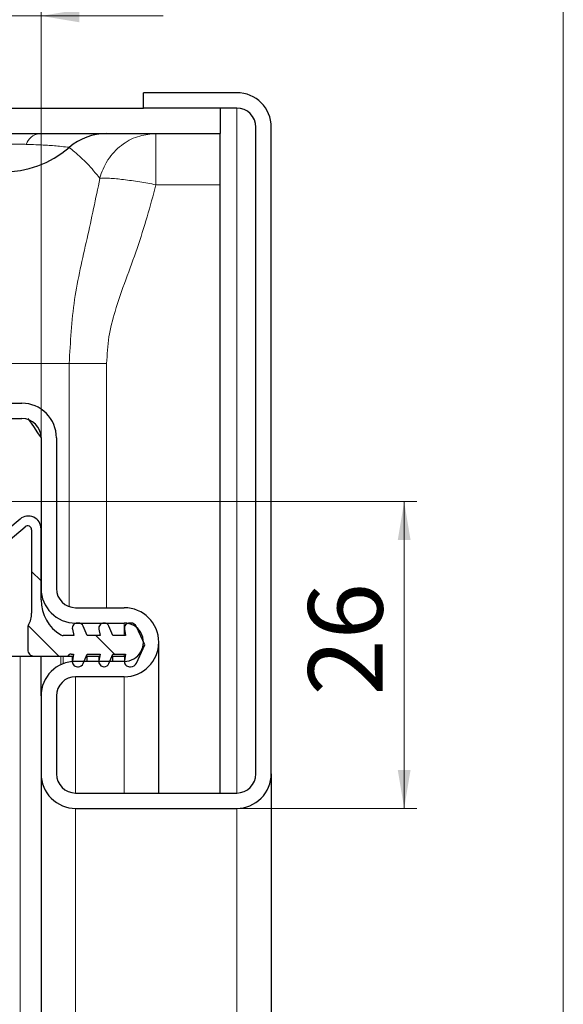
# Paper-space layout 'Лист2' of a CAD drawing. Units: millimetres. Extents: x 8 to 477, y -3 to 589.
# Drawn here: x 372 to 415, y 151 to 228 of the extents above; entities that cross this region are included whole.
import ezdxf

# ---------------------------------------------------------------- set-up
doc = ezdxf.new("R2010")
doc.units = ezdxf.units.MM
doc.styles.add('SLDTEXTSTYLE3', font='TXT', dxfattribs={"width": 0.7})
doc.dimstyles.new('SLDDIMSTYLE5', dxfattribs={"dimtxt": 5.002279, "dimasz": 3, "dimexe": 0, "dimexo": 0.0625, "dimgap": 1.25057, "dimtad": 2, "dimdec": 3, "dimrnd": 1e-09, "dimzin": 12, "dimdsep": 46, "dimtxsty": 'SLDTEXTSTYLE3', "dimsah": 1, "dimcen": 0.09, "dimadec": 0, "dimazin": 3, "dimtfac": 1, "dimtdec": 3, "dimtmove": 0, "dimatfit": 0, "dimfxl": 0, "dimfrac": 2, "dimtolj": 1, "dimtzin": 12, "dimarcsym": 0})
doc.dimstyles.new('SLDDIMSTYLE6', dxfattribs={"dimtxt": 5.002279, "dimasz": 3, "dimexe": 0, "dimexo": 0.0625, "dimgap": 1.25057, "dimtad": 2, "dimdec": 3, "dimrnd": 1e-09, "dimzin": 12, "dimdsep": 46, "dimtxsty": 'SLDTEXTSTYLE3', "dimsah": 1, "dimcen": 0.09, "dimadec": 0, "dimazin": 3, "dimtfac": 1, "dimtdec": 3, "dimtofl": 0, "dimtmove": 0, "dimatfit": 3, "dimfxl": 0, "dimfrac": 2, "dimtolj": 1, "dimtzin": 12, "dimarcsym": 0})

# ---------------------------------------------------------------- blocks, each defined once
blk = doc.blocks.new('SW_HATCH_5')
at = {"color": 0, "linetype": 'Continuous', "lineweight": 0}
for p, q in [((0.677, 8.303), (0.764, 8.216)), ((0.275, 4.215), (1.015, 3.475)), ((0, 0), (2.402, -2.402)), ((5.292, -0.802), (6.742, -2.252))]:
    blk.add_line(p, q, dxfattribs=at)
blk = doc.blocks.new('_D_13')
at = {"color": 7, "linetype": 'Continuous', "lineweight": 0}
for p, q in [((371.661, 189.134), (371.661, 228.943)), ((374.161, 194.934), (374.161, 228.943)), ((371.661, 227.943), (365.661, 227.943)), ((371.661, 227.943), (374.161, 227.943)), ((374.161, 227.943), (383.718, 227.943))]:
    blk.add_line(p, q, dxfattribs=at)
for points in [[(371.661, 227.943), (368.661, 228.443), (368.661, 227.443)], [(374.161, 227.943), (377.161, 227.443), (377.161, 228.443)]]:
    blk.add_solid(points, dxfattribs=at)
at = {"color": 7, "linetype": 'Continuous', "lineweight": 0, "insert": (377.993, 235.447), "char_height": 5.821, "attachment_point": 1, "style": 'SLDTEXTSTYLE3'}
blk.add_mtext('4', dxfattribs=at)
blk = doc.blocks.new('_D_14')
at = {"color": 7, "linetype": 'Continuous', "lineweight": 0}
for p, q in [((370.861, 189.934), (403.556, 189.934)), ((402.556, 189.934), (402.556, 165.934)), ((389.461, 165.934), (403.556, 165.934))]:
    blk.add_line(p, q, dxfattribs=at)
for points in [[(402.556, 189.934), (402.056, 186.934), (403.056, 186.934)], [(402.556, 165.934), (403.056, 168.934), (402.056, 168.934)]]:
    blk.add_solid(points, dxfattribs=at)
at = {"color": 7, "linetype": 'Continuous', "lineweight": 0, "insert": (395.052, 174.755), "char_height": 5.8208, "attachment_point": 1, "rotation": 90, "style": 'SLDTEXTSTYLE3'}
blk.add_mtext('26', dxfattribs=at)

psp = doc.layouts.new('Лист2')

# ---------------------------------------------------------------- linework, layer by layer
at = {"color": 7, "linetype": 'Continuous', "lineweight": 15}
psp.add_line((415, 5), (415, 589), dxfattribs=at)
at = {"color": 7, "linetype": 'Continuous', "lineweight": 30}
for p, q in [((382.16127, 220.73376), (382.16127, 221.93372)), ((389.46127, 221.93372), (382.16127, 221.93372)), ((315.17676, 220.73376), (382.16127, 220.73376)), ((389.46127, 220.73376), (382.16127, 220.73376)), ((388.16127, 220.73376), (388.16127, 218.73372)), ((390.96127, 168.63369), (390.96127, 219.23369)), ((392.16127, 168.63369), (392.16127, 219.23369)), ((310.16127, 218.73372), (388.16127, 218.73372)), ((388.16127, 214.73371), (388.16127, 218.73372)), ((388.16127, 167.13368), (388.16127, 214.73371)), ((327.41537, 197.63368), (372.66127, 197.63368)), ((327.41537, 196.43372), (372.66127, 196.43372)), ((374.16127, 194.93371), (374.16127, 183.13371)), ((375.36127, 194.93371), (375.36127, 183.13371)), ((372.51848, 188.57085), (369.15491, 185.74851)), ((369.5751, 185.16117), (372.91201, 187.96115)), ((373.42127, 187.72369), (373.42127, 181.21099)), ((374.16127, 182.24006), (374.16127, 187.80481)), ((376.86127, 181.6337), (380.66127, 181.6337)), ((376.86127, 180.43368), (380.66127, 180.43368)), ((377.08421, 180.43368), (376.99779, 180.43368)), ((379.09308, 180.43368), (379.07483, 180.43368)), ((381.15813, 180.43368), (381.07483, 180.43368)), ((373.11127, 180.09233), (373.11127, 178.34871)), ((376.60664, 179.95005), (376.71389, 179.44872)), ((377.76504, 179.44872), (377.45277, 180.18913)), ((378.6809, 179.96424), (378.77181, 179.44872)), ((379.76836, 179.44872), (379.46264, 180.1868)), ((380.6809, 179.96424), (380.77181, 179.44872)), ((382.26127, 178.72369), (381.61284, 180.14162)), ((376.71389, 179.44872), (375.8973, 179.44872)), ((378.77181, 179.44872), (377.76504, 179.44872)), ((380.77181, 179.44872), (379.76836, 179.44872)), ((383.36127, 167.13368), (383.36127, 178.93373)), ((376.51625, 177.99872), (376.70184, 177.99872)), ((376.70184, 177.99872), (376.60483, 177.48838)), ((377.45277, 177.25825), (377.76504, 177.99872)), ((377.76504, 177.99872), (378.77181, 177.99872)), ((378.77181, 177.99872), (378.6809, 177.48319)), ((379.46264, 177.26063), (379.76836, 177.99872)), ((379.76836, 177.99872), (380.77181, 177.99872)), ((380.77181, 177.99872), (380.6809, 177.48319)), ((381.61284, 177.30575), (382.26127, 178.72369)), ((370.98735, 177.84869), (372.51848, 177.84869)), ((372.51848, 177.84869), (373.61127, 177.84869)), ((373.61127, 177.84869), (376.25644, 177.84869)), ((374.16127, 174.73369), (374.16127, 177.84869)), ((376.25644, 177.84869), (376.5978, 177.84869)), ((376.5978, 177.84869), (376.5978, 177.42085)), ((376.5978, 177.84869), (376.67333, 177.84869)), ((380.66127, 177.43372), (376.86127, 177.43372)), ((377.70178, 177.84869), (377.76504, 177.84869)), ((377.76504, 177.43372), (377.76504, 177.84869)), ((377.76504, 177.84869), (378.67483, 177.84869)), ((378.67483, 177.84869), (378.67483, 177.43372)), ((378.67483, 177.84869), (378.74536, 177.84869)), ((379.70623, 177.84869), (379.76836, 177.84869)), ((379.76836, 177.43372), (379.76836, 177.84869)), ((379.76836, 177.84869), (380.67483, 177.84869)), ((380.67483, 177.84869), (380.67483, 177.43378)), ((380.67483, 177.84869), (380.74536, 177.84869)), ((376.99779, 177.01369), (377.08421, 177.01369)), ((379.07483, 177.01369), (379.09308, 177.01369)), ((381.07483, 177.01369), (381.15813, 177.01369)), ((380.66127, 176.2337), (376.86127, 176.2337)), ((374.16127, 174.73369), (374.16127, 168.63369)), ((375.36127, 174.73369), (375.36127, 168.63369)), ((374.16127, 168.63369), (374.16127, 118.1963)), ((392.16127, 168.63369), (392.16127, 129.72116)), ((376.86127, 167.13368), (389.46127, 167.13368)), ((376.86127, 165.93372), (389.46127, 165.93372))]:
    psp.add_line(p, q, dxfattribs=at)
at = {"color": 8, "linetype": 'Continuous', "lineweight": 0}
for p, q in [((389.46127, 220.73376), (389.46127, 167.13368)), ((383.14617, 218.73372), (383.14617, 214.73371)), ((383.14617, 214.73371), (388.16127, 214.73371)), ((365.96189, 200.73371), (376.36065, 200.73371)), ((376.36065, 200.73371), (379.28531, 200.73371)), ((376.36065, 181.71971), (376.36065, 200.73371)), ((379.28531, 200.73371), (379.28531, 181.6337)), ((376.86127, 180.43368), (376.86127, 180.40966)), ((380.66127, 180.43368), (380.66127, 179.44872)), ((380.66127, 177.99872), (380.66127, 177.84869)), ((372.51848, 117.44701), (372.51848, 177.84869)), ((375.70391, 177.17307), (375.70391, 177.84869)), ((375.8973, 177.25574), (375.8973, 177.84869)), ((376.86127, 176.2337), (376.86127, 167.13368)), ((380.66127, 176.2337), (380.66127, 167.13368)), ((376.86127, 165.93372), (376.86127, 119.52471)), ((389.46127, 165.93372), (389.46127, 127.54237))]:
    psp.add_line(p, q, dxfattribs=at)
at = {"color": 7, "linetype": 'Continuous', "lineweight": 30, "flags": 128}
psp.add_lwpolyline([(373.11096, 196.43372), (373.55403, 195.80095), (373.88607, 195.32674), (374.09166, 195.03313), (374.16127, 194.93371)], dxfattribs=at)
at = {"color": 7, "linetype": 'Continuous', "lineweight": 30}
for centre, radius, start, end in [((389.46123, 219.23368), 2.70004, 0.0001839, 89.9991837), ((389.46116, 219.23365), 1.50011, 0.0015069, 89.9957895), ((379.28541, 214.23356), 4.50016, 90.0012778, 130.5357609), ((371.16127, 223.73375), 8.00005, 229.4644878, 310.5355122), ((372.66133, 194.93374), 2.69994, 359.9992895, 90.0013429), ((372.66126, 194.9337), 1.50001, 0.00014, 89.9995755), ((373.1613, 187.80487), 0.99997, 359.9966498, 130.0037237), ((373.11129, 187.72372), 0.30998, 359.9937645, 130.0076966), ((376.86131, 183.13372), 2.70003, 180.0000489, 269.9992396), ((376.86128, 183.13371), 1.50001, 179.999897, 269.9996761), ((377.3614, 182.24009), 3.20012, 180.0004882, 238.8054847), ((371.62124, 181.21103), 1.80003, 329.0224381, 359.9986514), ((380.66127, 178.9337), 2.7, 270, 90), ((376.99779, 180.0337), 0.39999, 89.9989472, 192.0706035), ((377.08422, 180.0337), 0.39999, 22.8665695, 90.0016949), ((379.0748, 180.0337), 0.39998, 89.9967904, 190.0015976), ((379.09307, 180.03363), 0.40005, 22.5120162, 89.9975588), ((380.66129, 178.9337), 1.49998, 269.9992885, 90.0007115), ((381.0748, 180.0337), 0.39998, 89.9967904, 190.0015976), ((381.15822, 179.93383), 0.49986, 24.5638927, 90.0102681), ((373.48495, 180.09228), 0.37368, 149.0339019, 179.9927976), ((375.89709, 179.82161), 0.37289, 238.7973043, 270.0321239), ((373.61128, 178.3487), 0.50001, 179.9981062, 269.9993325), ((376.51617, 177.69887), 0.29985, 89.985346, 150.0225867), ((376.86131, 174.73369), 2.70003, 90.0007604, 179.9999511), ((376.99783, 177.41371), 0.40002, 169.2421137, 269.9956227), ((377.08422, 177.41368), 0.39999, 269.9983051, 337.1334305), ((379.07481, 177.41368), 0.39999, 169.9922067, 270.0022416), ((379.09309, 177.41367), 0.39999, 269.9995, 337.503703), ((381.07481, 177.41368), 0.39999, 169.9922067, 270.0022416), ((381.15805, 177.51381), 0.50012, 270.0093131, 335.4165262), ((376.86128, 174.73369), 1.50001, 90.0003239, 180.000103), ((376.8612, 168.63365), 2.69993, 179.9991545, 270.0013988), ((376.86128, 168.63369), 1.50001, 179.999897, 269.9996761), ((389.46133, 168.63366), 2.69994, 269.9986571, 0.0007105), ((389.46126, 168.63369), 1.50001, 270.0003239, 0.000103)]:
    psp.add_arc(centre, radius, start, end, dxfattribs=at)
at = {"color": 8, "linetype": 'Continuous', "lineweight": 0}
psp.add_arc((374.23078, 217.42202), 1.32951, 99.39101, 159.3215274, dxfattribs=at)
for points, knots in [([(378.76022, 215.22855), (378.7613, 215.23296), (378.82272, 215.4834), (378.98429, 215.96401), (379.26124, 216.48903), (379.73683, 217.19306), (380.51736, 217.96096), (381.80914, 218.61711), (382.71502, 218.69612), (383.14617, 218.73372)], [0, 0, 0, 0, 0.00225968, 0.12828643, 0.25096565, 0.2962574, 0.55085084, 0.7862275, 1, 1, 1, 1]), ([(372.98692, 217.89151), (372.93743, 217.8928), (372.34527, 217.90825), (371.30776, 217.92012), (370.14, 217.91111), (369.51532, 217.89589), (369.33562, 217.89151)], [0, 0, 0, 0, 0.04067507, 0.4866496, 0.85232936, 1, 1, 1, 1]), ([(376.36065, 217.65369), (376.3172, 217.65976), (376.06654, 217.69478), (375.45307, 217.76264), (374.37185, 217.84425), (373.49749, 217.87408), (372.98692, 217.89151)], [0, 0, 0, 0, 0.038903991, 0.224397696, 0.547100457, 1, 1, 1, 1]), ([(378.76022, 215.22855), (378.43549, 215.6266), (377.83057, 216.36809), (376.98222, 217.13361), (376.50176, 217.53562), (376.36065, 217.65369)], [0, 0, 0, 0, 0.4501313, 0.83850475, 1, 1, 1, 1]), ([(376.36065, 200.73371), (376.44972, 202.41427), (376.62465, 205.71519), (377.77395, 210.49871), (378.43224, 213.65568), (378.76022, 215.22855)], [0, 0, 0, 0, 0.34228763, 0.6723152, 1, 1, 1, 1]), ([(378.76022, 215.22855), (378.7613, 215.22877), (378.84179, 215.24505), (379.03989, 215.25553), (379.28667, 215.25093), (379.81774, 215.22292), (380.65966, 215.13318), (381.87429, 214.96236), (382.72161, 214.81004), (383.14617, 214.73371)], [0, 0, 0, 0, 0.00074993, 0.05568496, 0.13369788, 0.16831976, 0.41624309, 0.70749645, 1, 1, 1, 1]), ([(383.14617, 214.73371), (382.68887, 213.06176), (381.77193, 209.70931), (380.18423, 205.85949), (379.3995, 202.81928), (379.3236, 201.43312), (379.28531, 200.73371)], [0, 0, 0, 0, 0.356520613, 0.714860079, 0.856127327, 1, 1, 1, 1])]:
    psp.add_open_spline(points, degree=3, knots=knots, dxfattribs=at)

# ---------------------------------------------------------------- block references
at = {"color": 7, "linetype": 'Continuous', "lineweight": 0}
psp.add_blockref('SW_HATCH_5', (373.14656, 180.25082), dxfattribs=at)

# ---------------------------------------------------------------- dimensions: what is measured, and where the dimension line sits
dim = psp.add_linear_dim(base=(374.16127, 227.94315), p1=(371.66127, 189.13371), p2=(374.16127, 194.93371), dimstyle='SLDDIMSTYLE5', dxfattribs=at)
dim.commit()
dim.dimension.update_dxf_attribs({"geometry": '_D_13', "text_midpoint": (380.06193, 227.94315), "dimtype": 160})
dim = psp.add_linear_dim(base=(402.55569, 165.93371), p1=(370.86127, 189.93371), p2=(389.46127, 165.93371), angle=90, dimstyle='SLDDIMSTYLE6', dxfattribs=at)
dim.commit()
dim.dimension.update_dxf_attribs({"geometry": '_D_14', "text_midpoint": (402.55569, 178.37179), "dimtype": 160})

doc.saveas('drawing.dxf')
